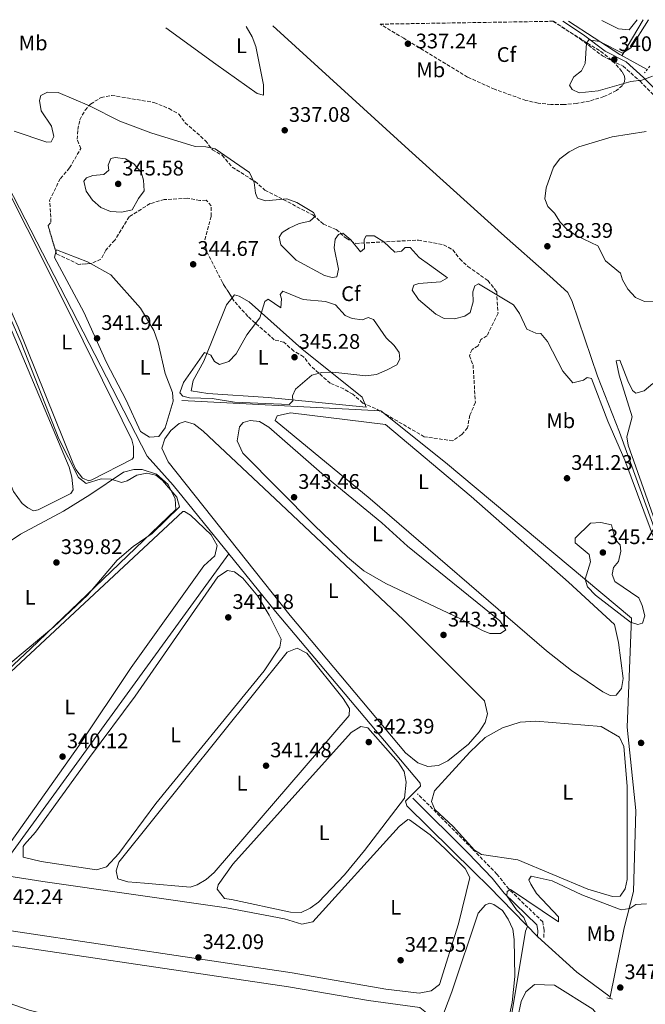
# Model space of a CAD drawing. Units: metres. Extents: x 615033 to 618505, y 4683113 to 4685482.
# Drawn here: x 616464 to 616760, y 4684986 to 4685454 of the extents above; entities that cross this region are included whole.
import ezdxf
from ezdxf.enums import TextEntityAlignment as Align

# ---------------------------------------------------------------- set-up
doc = ezdxf.new("R2010")
doc.units = ezdxf.units.M
doc.header["$MEASUREMENT"] = 0
doc.linetypes.add('DGN Style 2', pattern=[1.7399219301090239, 1.043953158065414, -0.6959687720436097])
doc.linetypes.add('DGN Style 3', pattern=[2.435890702152634, 1.739921930109024, -0.6959687720436097])
for name, color, linetype, lineweight in [('Acequia sin especificar', 4, 'Continuous', 0), ('Camino', 7, 'DGN Style 3', 0), ('Conducción sin especificar', 7, 'Continuous', 13), ('Cota de punto acotado terreno', 7, 'Continuous', 0), ('Curva de nivel intermedia', 30, 'Continuous', 0), ('Etiqueta de uso rústico', 92, 'Continuous', 0), ('Etiqueta de zona arbolada', 92, 'Continuous', 0), ('Línea de cambio de uso (parcela vista)', 92, 'Continuous', 0), ('Margen derecho', 7, 'Continuous', 0), ('Máximo embalsamiento', 142, 'Continuous', 0), ('Pontón-alcantarilla (pasos de agua)', 1, 'DGN Style 2', 0), ('Punto acotado terreno (símbolo)', 7, 'Continuous', 0), ('Tubería', 7, 'Continuous', 0), ('Zona arbolada', 92, 'DGN Style 3', 0)]:
    doc.layers.add(name, color=color, linetype=linetype, lineweight=lineweight)
doc.styles.add('Style-Arial', font='arial.ttf')

# ---------------------------------------------------------------- blocks, each defined once
blk = doc.blocks.new('5PATER')
at = {"layer": 'Máximo embalsamiento', "linetype": 'Continuous', "lineweight": 0}
h = blk.add_hatch(color=51, dxfattribs=at)
edge = h.paths.add_edge_path()
edge.add_ellipse((0, 0), major_axis=(-0.1095731443231308, -0.1110710700762829), ratio=0.9994222409660317, start_angle=0, end_angle=360)

msp = doc.modelspace()

# ---------------------------------------------------------------- linework, layer by layer
at = {"layer": 'Acequia sin especificar', "color": 4, "linetype": 'Continuous', "lineweight": 0, "extrusion": (-0.01908002307953329, -0.03203188110822377, 0.9993047139446273), "elevation": -161511.4936783875, "flags": 128}
msp.add_lwpolyline([(-1867900.252605447, 4338056.016845747), (-1867900.252605448, 4338036.169133033)], dxfattribs=at)
at = {"layer": 'Acequia sin especificar', "color": 4, "linetype": 'Continuous', "lineweight": 0}
for points in [[(616954.0300000003, 4684885.640000001, 347.3600000000006), (616940.0999999996, 4684893.17, 347.3600000000006), (616906.9699999997, 4684909.689999999, 346.9600000000065), (616869.4500000002, 4684929.58, 346.3000000000029), (616867.0099999999, 4684933.49, 345.8500000000058), (616864.8799999999, 4684938.529999999, 345.8500000000058), (616861.8799999999, 4684945.720000001, 345.3999999999942), (616819.9500000002, 4685062.76, 341.8000000000029), (616788.2199999997, 4685147.390000001, 340.820000000007), (616748.2800000003, 4685257.810000001, 338.9199999999983), (616737.8799999999, 4685284.470000001, 338.1699999999983), (616725.8700000001, 4685319.880000001, 337.5599999999977), (616723.7800000003, 4685324.180000001, 337.5599999999977), (616715.2300000006, 4685331.789999999, 337.5599999999977), (616692.3200000003, 4685352.08, 337.6199999999953), (616648.3899999997, 4685391.789999999, 336.2599999999948), (616583.9199999999, 4685450.619999999, 335.320000000007)], [(616754.0099999999, 4685169.49, 344.7899999999936), (616665.79, 4685243.42, 344), (616635.1500000004, 4685267.939999999, 344), (616540.7699999996, 4685272.84, 344)]]:
    msp.add_polyline3d(points, dxfattribs=at)
at = {"layer": 'Camino', "color": 7, "linetype": 'DGN Style 3', "lineweight": 0}
for points in [[(616716.920000002, 4685452.830000003, 339.4400000000024), (616729.6999999983, 4685444.370000003, 339.6900000000024), (616740.159999999, 4685436.45, 340.1399999999995), (616749.9800000003, 4685431.52, 339.9900000000052), (616757.9899999968, 4685424.399999999, 339.9900000000052), (616766.2100000001, 4685416.030000002, 339.2400000000052)], [(616712.3600000001, 4685017.930000001, 345.9799999999959), (616712.5299999999, 4685021.440000002, 346.1300000000047), (616711.8399999993, 4685025.390000002, 345.8300000000019), (616695.7600000016, 4685041.010000004, 344.7700000000041), (616690.129999999, 4685048.059999999, 344.4700000000012), (616678.5700000008, 4685060.030000002, 343.8600000000006), (616652.4400000017, 4685086.24, 343.7100000000065)]]:
    msp.add_polyline3d(points, dxfattribs=at)
at = {"layer": 'Conducción sin especificar', "color": 7, "linetype": 'Continuous', "lineweight": 13}
for points in [[(616330.6000000006, 4685446.399999999, 336.9799999999959), (616389.6799999987, 4685362.030000002, 338.6600000000035), (616408.1700000025, 4685375.050000002, 338.3600000000006), (616414.1999999986, 4685379.510000001, 339.9199999999983), (616443.6400000004, 4685395.449999999, 340.3699999999953), (616446.9300000005, 4685396.390000001, 340.2599999999948), (616524.1800000007, 4685246.440000001, 340.6000000000058), (616536.539999999, 4685232.730000001, 340.3300000000018), (616562.9600000011, 4685200.100000001, 340.8999999999942), (616585.1799999988, 4685172.670000002, 340.9600000000065), (616653.7199999985, 4685091.21, 342.8999999999942), (616653.8099999977, 4685089.730000001, 343.179999999993), (616646.8299999973, 4685082.609999999, 342.3600000000006), (616647.3399999992, 4685080.420000001, 342.320000000007), (616678.9600000002, 4685049.350000002, 342.7100000000065), (616686.4699999982, 4685042.030000002, 343.929999999993), (616709.4799999994, 4685018.219999998, 345.6699999999983), (616727.9599999998, 4685001.56, 345.8800000000047)], [(616410.7399999985, 4685063.999999999, 341.8000000000029), (616441.2399999975, 4685056.989999998, 340.9799999999959), (616454.2699999987, 4685056.320000002, 340.7799999999988), (616459.3999999984, 4685057.38, 340.7799999999988), (616562.9600000011, 4685200.100000001, 340.8999999999942)]]:
    msp.add_polyline3d(points, dxfattribs=at)
at = {"layer": 'Curva de nivel intermedia', "color": 30, "linetype": 'Continuous', "lineweight": 0, "flags": 128}
for points, elevation in [([(616762.0700000004, 4685453.580000001), (616753.5700000002, 4685440.199999998), (616749.7600000014, 4685437.689999999), (616738.8100000012, 4685443.23), (616733.7500000007, 4685444.05), (616732.6700000011, 4685442.439999999), (616732.0000000006, 4685432.76), (616730.2200000014, 4685429.32), (616726.5500000013, 4685426.449999998), (616724.5000000015, 4685422.429999999), (616725.7900000013, 4685420.470000001), (616729.0999999993, 4685418.810000001), (616738.0900000016, 4685419.76), (616753.6300000004, 4685424.250000001), (616758.8600000008, 4685424.800000001), (616763.8800000009, 4685426.699999998)], 340.0000000000001), ([(616708.54, 4685304.730000001), (616704.290000001, 4685306.710000002), (616700.8900000014, 4685314.179999999), (616697.9400000009, 4685318.220000001), (616681.4100000017, 4685328.27), (616679.6000000013, 4685327.219999999), (616678.6500000014, 4685324.439999999), (616678.8700000005, 4685319.630000001), (616677.4300000009, 4685314.609999998), (616674.8800000005, 4685312.850000001), (616670.0700000004, 4685311.58), (616665.0700000003, 4685311.81), (616661.160000001, 4685313.84), (616652.9700000013, 4685320.720000001), (616649.9900000017, 4685325.189999999), (616650.7200000006, 4685327.519999999), (616653.0200000005, 4685328.390000001), (616663.4200000007, 4685329.119999999), (616666.7700000014, 4685331.050000001), (616658.1800000014, 4685337.279999999), (616653.2400000017, 4685340.65), (616649.0199999994, 4685345.430000001), (616646.5899999999, 4685345.470000001), (616644.8900000011, 4685343.739999999), (616641.6900000003, 4685343.17), (616636.5100000014, 4685348.17), (616631.9299999992, 4685350.970000001), (616628.0600000002, 4685351.039999999), (616627.24, 4685349.300000001), (616627.3200000003, 4685345.009999999), (616625.3700000013, 4685343.33), (616620.9000000008, 4685349.100000001), (616617.0300000019, 4685352.279999998), (616614.9500000009, 4685351.649999999), (616613.4700000011, 4685349.439999999), (616612.9800000016, 4685345.239999999), (616615.0500000014, 4685335.099999999), (616614.2100000011, 4685331.56), (616612.0499999997, 4685331.17), (616608.3700000005, 4685332.250000001), (616594.9200000013, 4685339.380000001), (616587.6799999995, 4685346.649999999), (616586.8900000004, 4685350.34), (616588.3000000007, 4685352.609999998), (616591.6700000014, 4685354.56), (616596.3200000006, 4685356.84), (616601.4100000003, 4685358.029999999), (616604.1300000004, 4685360.380000001), (616603.1600000003, 4685361.999999999), (616595.2000000008, 4685366.8), (616590.5300000014, 4685368.619999999), (616580.3900000005, 4685367.619999998), (616576.5800000017, 4685368.939999999), (616575.6299999995, 4685371.179999999), (616574.9400000012, 4685376.25), (616572.7700000008, 4685381.029999999), (616556.5700000002, 4685392.23), (616552.0199999993, 4685393.309999999), (616547.0100000004, 4685393.359999998), (616526.0199999998, 4685399.909999999), (616511.2899999998, 4685405.41), (616496.8600000017, 4685412.730000001), (616482.1200000007, 4685418.970000002), (616477.0600000003, 4685419.219999999), (616473.8000000014, 4685417.65), (616473.2600000005, 4685415.25), (616474.0000000005, 4685410.369999998), (616478.8100000004, 4685403.079999999), (616479.9900000006, 4685398.170000001), (616478.7800000014, 4685395.54), (616476.6700000013, 4685395.41), (616461.1600000014, 4685400.609999999)], 340.0000000000001), ([(616760.9400000017, 4685400.529999998), (616744.7099999998, 4685397.949999999), (616729.0400000013, 4685393.249999999), (616724.3300000017, 4685390.789999999), (616719.9800000021, 4685387.609999999), (616716.9199999998, 4685383.65), (616713.5500000014, 4685373.76), (616712.8700000019, 4685368.53), (616714.2500000009, 4685364.9), (616717.4100000015, 4685361.689999998), (616720.1100000016, 4685357.48), (616723.5400000004, 4685353.8), (616728.050000001, 4685350.939999999), (616738.0199999999, 4685346.259999999), (616741.6900000002, 4685339.09), (616748.8000000002, 4685333.23), (616749.6600000008, 4685330.060000001), (616752.1700000009, 4685325.749999999), (616755.9000000014, 4685321.709999999), (616760.0800000011, 4685319.850000001), (616775.5000000016, 4685319.51)], 340.0000000000001), ([(616512.2500000009, 4685362.26), (616506.8600000021, 4685362.56), (616502.270000001, 4685364.509999999), (616498.2499999999, 4685367.989999999), (616495.3700000009, 4685372.119999999), (616494.1399999993, 4685376.9), (616495.5300000019, 4685378.600000001), (616498.5200000004, 4685379.599999999), (616503.65, 4685380.159999999), (616506.0199999993, 4685382.180000001), (616505.6900000008, 4685384.46), (616506.9800000006, 4685387.720000001), (616509.01, 4685388.159999999), (616513.9699999999, 4685387.58), (616517.9100000005, 4685385.220000001), (616521.450000001, 4685381.269999998), (616522.5700000008, 4685377.359999998), (616522.7600000009, 4685372.34), (616520.1800000013, 4685368.680000001), (616517.1600000017, 4685363.259999999), (616512.2500000009, 4685362.26)], 345.0000000000001), ([(616453.4400000012, 4685325.25), (616464.4699999995, 4685300.23), (616482.4100000013, 4685254.63), (616491.6800000007, 4685236.319999998), (616495.3500000008, 4685233.440000001), (616502.3700000015, 4685235.619999999), (616507.2400000021, 4685235.489999999), (616512.07, 4685233.859999998), (616514.8200000015, 4685234.71), (616519.3200000009, 4685237.479999999), (616524.0599999995, 4685238.399999999), (616528.350000001, 4685237.42), (616531.5600000008, 4685234.939999999), (616538.2800000019, 4685226.890000001), (616539.6299999997, 4685222.310000001), (616526.6900000002, 4685209.699999998), (616517.6900000013, 4685203.569999999), (616509.950000001, 4685197.029999999), (616496.0100000001, 4685180.459999999), (616479.9700000006, 4685165.359999998), (616459.5499999998, 4685148.38)], 340.0000000000001), ([(616588.6699999997, 4685324.749999999), (616587.3399999996, 4685323.17), (616588.0300000003, 4685321.03), (616587.6100000001, 4685316.84), (616581.6199999999, 4685320.88), (616580.1300000012, 4685319.859999998), (616577.6900000004, 4685312.109999999), (616571.4600000009, 4685304.060000001), (616566.4299999995, 4685294.970000001), (616562.9400000004, 4685291.420000001), (616558.5900000008, 4685289.869999999), (616556.2599999994, 4685291.289999999), (616554.5100000015, 4685294.349999999), (616551.3800000001, 4685295.649999999), (616541.5000000006, 4685281.34), (616539.7999999997, 4685276.560000001), (616541.0900000016, 4685274.9), (616544.2600000009, 4685274.04), (616555.0999999995, 4685273.779999998), (616565.7300000021, 4685272.079999999), (616591.5799999998, 4685271.009999999), (616593.4000000014, 4685272.679999999), (616593.2000000003, 4685275.03), (616594.6799999999, 4685278.239999999), (616602.3600000001, 4685284.82), (616607.0800000008, 4685286.109999999), (616612.2300000007, 4685286.359999998), (616628.0300000011, 4685284.55), (616632.9700000009, 4685285.24), (616638.0700000017, 4685287.350000001), (616642.7099999995, 4685289.82), (616644.1, 4685292.46), (616643.7199999999, 4685295.67), (616641.4600000001, 4685298.890000001), (616637.6200000001, 4685302.509999999), (616631.6600000011, 4685311.359999998), (616629.1100000007, 4685312.199999999), (616626.3800000015, 4685311.159999999), (616621.4999999999, 4685311.759999999), (616618.1600000006, 4685313.130000001), (616613.5499999993, 4685318.199999998), (616608.8100000008, 4685319.82), (616598.2600000007, 4685320.739999999), (616588.6699999997, 4685324.749999999)], 345.0000000000001), ([(616765.7699999998, 4685204.249999999), (616750.7500000015, 4685244.449999998), (616742.6900000015, 4685262.96), (616735.0100000014, 4685283.279999998), (616732.8800000013, 4685283.84), (616731.1600000003, 4685282.560000001), (616726.1700000013, 4685281.219999999), (616721.4500000007, 4685286.710000001), (616714.0900000001, 4685300.789999999), (616710.9299999995, 4685304.659999999), (616708.54, 4685304.730000001)], 340.0000000000001), ([(616764.0199999996, 4685280.949999998), (616760.0200000008, 4685277.5), (616755.9400000017, 4685276.279999999), (616754.4400000018, 4685277.67), (616752.2500000013, 4685282.17), (616748.4200000003, 4685291.91), (616746.7000000014, 4685291.749999999), (616748.1100000017, 4685284.8), (616754.2699999998, 4685265.109999998), (616751.7700000008, 4685255.640000001), (616752.3699999999, 4685251.65), (616766.9400000009, 4685210.59)], 340.0000000000001), ([(616756.9500000018, 4685166.55), (616753.5499999999, 4685167.649999999), (616736.8600000021, 4685180.459999999), (616733.1100000015, 4685184.390000002), (616732.0300000019, 4685188.029999998), (616734.5800000001, 4685196.220000001), (616733.8200000002, 4685199.760000001), (616727.2500000009, 4685205.25), (616727.1799999992, 4685207.529999999), (616734.5000000017, 4685214.57), (616739.4800000017, 4685214.98), (616744.4400000017, 4685213.789999999), (616746.2000000007, 4685206.850000001), (616748.57, 4685204.390000001), (616748.9299999998, 4685201.380000001), (616747.8300000001, 4685196.499999999), (616745.3700000015, 4685193.569999998), (616744.7600000012, 4685190.259999999), (616746.0000000017, 4685186.869999997), (616757.39, 4685179.25), (616759.0900000011, 4685175.509999999), (616760.24, 4685170.640000001), (616759.2100000017, 4685167.180000001), (616756.9500000018, 4685166.55)], 345.0000000000001), ([(616761.0300000011, 4685033.949999998), (616756.0399999999, 4685033.659999999), (616753.1800000012, 4685031.76), (616749.0199999993, 4685031.149999999), (616730.4400000004, 4685038.179999999), (616716.360000001, 4685044.84), (616706.4500000002, 4685047.16), (616705.2300000021, 4685045.350000001), (616706.1500000008, 4685043.239999999), (616708.9500000014, 4685038.829999999), (616719.3499999995, 4685027.81), (616719.3099999992, 4685025.34), (616696.5900000008, 4685040.83), (616695.0399999997, 4685039.869999999), (616694.9099999999, 4685037.759999999), (616699.4500000018, 4685031.039999997), (616702.9299999998, 4685027.41), (616704.5999999995, 4685023.25), (616703.6200000005, 4685021.02), (616694.8000000005, 4684967.699999999)], 345.0000000000001)]:
    msp.add_lwpolyline(points, dxfattribs=dict(at, elevation=elevation))
at = {"layer": 'Línea de cambio de uso (parcela vista)', "color": 92, "linetype": 'Continuous', "lineweight": 0, "flags": 128}
for points, elevation in [([(616739.9299999997, 4685453.220000001), (616747.7300000006, 4685449.27), (616752.9100000003, 4685448.83), (616756.6399999997, 4685453.5)], 338.2799999999988), ([(616564.5218000002, 4685321.4944), (616565.6900000004, 4685322.939999999), (616567.9500000002, 4685322.34), (616572.5700000003, 4685319.66), (616597.5899999999, 4685297.33), (616626.2400000002, 4685274.380000001), (616627.4522000002, 4685271.2257)], 344.6199999999954)]:
    msp.add_lwpolyline(points, dxfattribs=dict(at, elevation=elevation))
at = {"layer": 'Línea de cambio de uso (parcela vista)', "color": 92, "linetype": 'Continuous', "lineweight": 0}
for points in [[(616533.1100000005, 4685449.77, 336.0899999999965), (616556.8200000003, 4685432.41, 336.1499999999942), (616576.4400000004, 4685418.619999999, 336.2700000000041), (616579.4600000001, 4685417.699999999, 336.1199999999953), (616579.4800000006, 4685422.67, 336.2400000000052), (616575.79, 4685440.850000001, 336.2700000000041), (616574.0499999998, 4685445.52, 336.1699999999983), (616571.1900000004, 4685450.41, 336.1300000000047)], [(616496.5800000001, 4685234.77, 340.070000000007), (616493.5300000003, 4685236.060000001, 340.2200000000012), (616490.4100000003, 4685240.15, 340.3300000000018), (616489.0099999999, 4685243.199999999, 340.3699999999953), (616463.0999999996, 4685307.65, 340.070000000007), (616432.0099999999, 4685377.720000001, 340.5200000000041), (616431.3200000003, 4685382.869999999, 340.5200000000041), (616434.1200000001, 4685385.640000001, 340.5200000000041), (616443.7999999998, 4685391.07, 340.5200000000041), (616447.5, 4685391.300000001, 340.3699999999953), (616449.8799999999, 4685388.850000001, 340.5200000000041), (616484.5899999999, 4685320.119999999, 339.9199999999983), (616516.9299999997, 4685254.24, 340.070000000007), (616517.8399999999, 4685250.939999999, 340.070000000007), (616517.7800000003, 4685245.800000001, 340.070000000007), (616517.0999999996, 4685244.949999999, 340.070000000007), (616498.04, 4685235.230000001, 340.070000000007), (616496.5800000001, 4685234.77, 340.070000000007)], [(616470.3799999999, 4685220.52, 339), (616467.7000000002, 4685221.83, 339.1600000000035), (616464.9699999997, 4685223.890000001, 339.3099999999977), (616460.9100000003, 4685229.58, 339.4600000000065), (616434.0199999996, 4685296.17, 339.1600000000035), (616409.6200000001, 4685361.850000001, 339.1600000000035), (616411.9500000002, 4685366.25, 339.0099999999948), (616424.6699999999, 4685376.52, 339), (616428.2699999996, 4685378.220000001, 339), (616430.3300000001, 4685375.01, 339.1600000000035), (616433.5099999999, 4685365.560000001, 339.1600000000035), (616446.1900000004, 4685338.369999999, 339.1600000000035), (616459.0099999999, 4685308.390000001, 339.3000000000029), (616487.2699999996, 4685241.24, 338.8500000000058), (616488.5899999999, 4685236.41, 338.8500000000058), (616489.2000000002, 4685230.460000001, 338.9700000000012), (616488.0599999996, 4685228.67, 339), (616472.5700000003, 4685221.02, 339), (616470.3799999999, 4685220.52, 339)], [(616480.9741000002, 4685343.3365, 341.5886000000028), (616480.3600000005, 4685340.680000001, 341.6100000000006), (616494.2000000002, 4685314.779999999, 341.429999999993), (616504.9600000001, 4685290.960000001, 342.0399999999936), (616514.2400000002, 4685272.980000001, 341.7299999999959), (616521.0999999996, 4685258.189999999, 341.7299999999959), (616525.3499999996, 4685255.480000001, 341.7299999999959), (616529.79, 4685255.76, 341.7299999999959), (616532.7599999999, 4685259.880000001, 341.7299999999959), (616536.54, 4685272.51, 341.7299999999959), (616536.29, 4685276.58, 341.7299999999959), (616532.75, 4685285.630000001, 341.7299999999959), (616529.5099999999, 4685300.279999999, 341.7299999999959), (616527.4500000002, 4685306.060000001, 341.6399999999995), (616521.1100000005, 4685316.630000001, 341.4199999999983), (616506.9900000002, 4685332.430000001, 341.0099999999948), (616497.4360999997, 4685337.8248, 341.0534999999945)], [(616497.4360999997, 4685337.8248, 341.0534999999945), (616496.0099999999, 4685338.630000001, 341.0599999999977), (616481.2199999997, 4685344.4, 341.5800000000018), (616480.9741000002, 4685343.3365, 341.5886000000028)], [(616627.4522000002, 4685271.2257, 344.6199999999953), (616628.0499999998, 4685269.67, 344.6199999999953), (616581.7100000001, 4685274.210000001, 344.7700000000041), (616553.0199999996, 4685276.130000001, 344.4600000000065), (616545.1399999997, 4685277.5, 344.6199999999953), (616546.0800000001, 4685282.4, 344.9100000000035), (616551.0999999996, 4685291.49, 344.8699999999953), (616561.9000000004, 4685318.25, 344.6199999999953), (616564.5218000002, 4685321.4944, 344.6199999999953)], [(616743.8300000001, 4685132.83, 343.8600000000006), (616740.3499999996, 4685134.52, 344.4700000000012), (616725.4600000001, 4685144.779999999, 344.4700000000012), (616713.6900000004, 4685154.109999999, 344.4700000000012), (616630.0300000003, 4685226.199999999, 344.1499999999942), (616584.9900000002, 4685263.279999999, 344.0099999999948), (616585.9600000001, 4685265.560000001, 344.0099999999948), (616592.1799999997, 4685267.07, 344.0099999999948), (616637.3200000003, 4685261.380000001, 343.8600000000006), (616677.9400000004, 4685227.310000001, 344.1600000000035), (616724.1200000001, 4685186.58, 344.1600000000035), (616745.9199999999, 4685166.480000001, 343.8600000000006), (616747.8700000001, 4685157.949999999, 343.8600000000006), (616749.9900000002, 4685140.92, 343.8600000000006), (616749.1500000004, 4685136.119999999, 343.8600000000006), (616746.7599999999, 4685133, 343.8600000000006), (616743.8300000001, 4685132.83, 343.8600000000006)], [(616542.3399999999, 4685262.850000001, 342.0399999999936), (616539.4299999997, 4685261.930000001, 342.0399999999936), (616535.5300000003, 4685258.66, 342.0399999999936), (616532.5899999999, 4685254.640000001, 342.0399999999936), (616531.2400000002, 4685250.279999999, 341.429999999993), (616534.25, 4685243.789999999, 341.2799999999988), (616592.0700000003, 4685170.84, 341.7299999999959), (616646.7599999999, 4685105.680000001, 341.8899999999995), (616652.6299999999, 4685100.850000001, 341.7299999999959), (616657.3899999997, 4685099.140000001, 341.7299999999959), (616662.3600000005, 4685099.600000001, 341.7299999999959), (616666.8399999999, 4685101.800000001, 341.8399999999965), (616676.6900000004, 4685109.800000001, 341.8899999999995), (616681.7699999996, 4685115.65, 341.8899999999995), (616684.4800000006, 4685120.09, 341.8899999999995), (616685.7000000002, 4685124.060000001, 341.8899999999995), (616684.2000000002, 4685130.279999999, 341.8899999999995), (616669.5499999998, 4685144.949999999, 342.3399999999965), (616645.8099999996, 4685168.710000001, 341.7299999999959), (616585, 4685226.109999999, 341.2899999999936), (616550.7599999999, 4685258.359999999, 342.0399999999936), (616546.5, 4685261.619999999, 342.0399999999936), (616542.3399999999, 4685262.850000001, 342.0399999999936)], [(616691.8499999996, 4685162.300000001, 343.3999999999942), (616686.8099999996, 4685162.34, 343.3999999999942), (616683.2400000002, 4685163.619999999, 343.3999999999942), (616672.8600000005, 4685169.279999999, 343.25), (616637.4600000001, 4685186.039999999, 343.0200000000041), (616626.9400000004, 4685192.01, 343.1399999999995), (616619.25, 4685198.42, 343.1999999999971), (616603.5800000001, 4685213.560000001, 343.2400000000052), (616569.6699999999, 4685247.869999999, 343.1000000000058), (616567, 4685253.66, 343.1000000000058), (616568.0999999996, 4685260.369999999, 343.1000000000058), (616569.8300000001, 4685262.33, 343.1000000000058), (616573.1100000005, 4685263.279999999, 343.1000000000058), (616577.5999999996, 4685262.82, 342.9499999999971), (616581.9000000004, 4685260.189999999, 343.0399999999936), (616607.04, 4685238.17, 342.9499999999971), (616635.5999999996, 4685214.720000001, 343.0800000000018), (616647.7100000001, 4685203.720000001, 343.5599999999977), (616691.4900000002, 4685168.220000001, 343.3999999999942), (616694.3899999997, 4685164.050000001, 343.3999999999942), (616691.8499999996, 4685162.300000001, 343.3999999999942)], [(616449.4199999999, 4685199.539999999, 339.7599999999948), (616464.2400000002, 4685209.41, 339.6100000000006), (616484.5999999996, 4685220.32, 339.6100000000006), (616497, 4685228.109999999, 339.9199999999983), (616513.0300000003, 4685238.76, 340.070000000007), (616517.8799999999, 4685240.16, 339.9700000000012), (616521.8600000005, 4685240.050000001, 339.9199999999983), (616528.6799999997, 4685237.880000001, 339.9199999999983), (616534.1799999997, 4685233.02, 339.9199999999983), (616537.5700000003, 4685226.180000001, 339.9199999999983), (616537.8899999997, 4685221.07, 339.6300000000047), (616468.9900000002, 4685154.980000001, 339.3899999999995), (616450.0999999996, 4685137.460000001, 339.4700000000012)], [(616431.4900000002, 4685117.890000001, 339.7599999999948), (616541.2000000002, 4685220.189999999, 340.0800000000018), (616542.0300000003, 4685220.15, 340.070000000007), (616544.7300000006, 4685218.460000001, 340.2200000000012), (616554.5999999996, 4685209.060000001, 340.2200000000012), (616557.5099999999, 4685204.039999999, 340.2200000000012), (616556.3499999996, 4685199.180000001, 340.3699999999953), (616551.0599999996, 4685194.359999999, 340.3699999999953), (616516.5899999999, 4685146.180000001, 339.9100000000035), (616491.8899999997, 4685108.869999999, 340.0599999999977), (616459.7300000006, 4685063.609999999, 340.2200000000012)], [(616500.2100000001, 4685050.02, 340.8099999999977), (616473.9400000004, 4685054.09, 340.9199999999983), (616465.3899999997, 4685056.16, 340.9799999999959), (616465.4900000002, 4685061.189999999, 340.9799999999959), (616466.1299999999, 4685062.15, 340.9799999999959), (616471.3300000001, 4685068.039999999, 340.9799999999959), (616496.9600000001, 4685103.41, 340.5200000000041), (616518.5300000003, 4685132.58, 340.3699999999953), (616557.6900000004, 4685189.210000001, 340.5200000000041), (616562.3300000001, 4685192.09, 340.3699999999953), (616565.7000000002, 4685191.560000001, 340.2200000000012), (616569.6900000004, 4685188.539999999, 340.2100000000065), (616576.7000000002, 4685179.960000001, 340.3099999999977), (616582.1299999999, 4685170.99, 340.4499999999971), (616587.7400000002, 4685159.529999999, 340.5200000000041), (616587.2300000006, 4685155.789999999, 340.5200000000041), (616579.7599999999, 4685144.560000001, 340.5200000000041), (616528.3799999999, 4685081.609999999, 340.5200000000041), (616510.8600000005, 4685057.850000001, 340.6199999999953), (616505.0199999996, 4685051.58, 340.6699999999983), (616500.2100000001, 4685050.02, 340.8099999999977)], [(616544.5899999999, 4685041.800000001, 341.429999999993), (616522.9400000004, 4685043.789999999, 341.2799999999988), (616515.1100000005, 4685044.41, 341.2799999999988), (616510.3300000001, 4685045.82, 341.2799999999988), (616509.5899999999, 4685049.640000001, 341.2799999999988), (616510.8200000003, 4685053.800000001, 341.2799999999988), (616590.7199999997, 4685153.41, 340.9799999999959), (616595.4699999997, 4685155.350000001, 340.9799999999959), (616600.0300000003, 4685152.869999999, 340.9799999999959), (616617.1900000004, 4685131.369999999, 341.2200000000012), (616620.2199999997, 4685126.67, 341.2799999999988), (616620.0599999996, 4685123.32, 341.429999999993), (616556.0300000003, 4685048.82, 341.2799999999988), (616552.3099999996, 4685045.539999999, 341.2799999999988), (616547.9500000002, 4685042.949999999, 341.2799999999988), (616544.5899999999, 4685041.800000001, 341.429999999993)], [(616744.9500000002, 4685037.390000001, 343.7100000000065), (616733.1799999997, 4685040.92, 343.7100000000065), (616700.0300000003, 4685054.810000001, 343.7100000000065), (616682.79, 4685057.449999999, 343.7100000000065), (616679.4299999997, 4685059.430000001, 343.7100000000065), (616669.3499999996, 4685070.720000001, 343.7100000000065), (616660.6900000004, 4685078.710000001, 343.7100000000065), (616659.1399999997, 4685082.460000001, 343.7100000000065), (616660.5, 4685087.609999999, 343.7100000000065), (616677.2800000003, 4685105.949999999, 343.9499999999971), (616684.54, 4685112.859999999, 344.0099999999948), (616692.79, 4685117.449999999, 344.0099999999948), (616701.1600000003, 4685120.199999999, 344.1600000000035), (616708.5999999996, 4685120.630000001, 344.1000000000058), (616739.5099999999, 4685118.130000001, 344.0099999999948), (616748.2800000003, 4685113.119999999, 343.8600000000006), (616750.3300000001, 4685108.630000001, 343.7599999999948), (616751.8899999997, 4685089.83, 343.7100000000065), (616751.8399999999, 4685045.529999999, 343.7100000000065), (616751, 4685041.060000001, 343.7100000000065), (616748.6200000001, 4685037.609999999, 343.7100000000065), (616744.9500000002, 4685037.390000001, 343.7100000000065)], [(616597.2999999998, 4685029.859999999, 342.0399999999936), (616592.29, 4685030.060000001, 342.0399999999936), (616564.2599999999, 4685035.970000001, 341.7299999999959), (616560.8799999999, 4685036.5, 341.7299999999959), (616557.5300000003, 4685040.880000001, 341.7299999999959), (616557.8799999999, 4685042.99, 341.7299999999959), (616564.9199999999, 4685052.859999999, 341.7299999999959), (616620.9299999997, 4685115.210000001, 341.8899999999995), (616625.5800000001, 4685118.09, 341.8899999999995), (616628.9500000002, 4685117.560000001, 341.8899999999995), (616643.3600000005, 4685101.140000001, 342.0899999999965), (616646.2000000002, 4685096.74, 342.1900000000023), (616647.1500000004, 4685091.779999999, 342.3099999999977), (616646.25, 4685084.119999999, 342.3399999999965), (616627.3899999997, 4685059.199999999, 342.1900000000023), (616617.8099999996, 4685047.689999999, 342.1000000000058), (616605.5199999996, 4685034.83, 342.0399999999936), (616601.4800000006, 4685031.92, 342.0399999999936), (616597.2999999998, 4685029.859999999, 342.0399999999936)], [(616429.4199999999, 4685051.720000001, 342.0399999999936), (616474.7599999999, 4685044.49, 342.0399999999936), (616561.9000000004, 4685032.109999999, 342.1900000000023), (616589.3200000003, 4685026.77, 342.0399999999936), (616597.6399999997, 4685024.310000001, 342.0399999999936), (616602.7699999996, 4685025.380000001, 342.0399999999936), (616643.75, 4685070.609999999, 342.1900000000023), (616647.9500000002, 4685073.92, 342.1900000000023), (616648.7400000002, 4685073.890000001, 342.1900000000023), (616658.4299999997, 4685066.66, 342.1900000000023), (616665.7300000006, 4685059.92, 342.1900000000023), (616675.1299999999, 4685050.730000001, 342.1900000000023), (616677.25, 4685046.430000001, 342.1900000000023), (616671.8600000005, 4685024.480000001, 342.1900000000023), (616662.8799999999, 4684995.720000001, 342.3399999999965), (616658.9199999999, 4684992.66, 342.3399999999965), (616653.2999999998, 4684991.619999999, 342.4700000000012)], [(616677.5899999999, 4684932.42, 344.0099999999948), (616665.2000000002, 4684934.619999999, 344.1600000000035), (616660.4100000003, 4684935.83, 344.2400000000052), (616656.0999999996, 4684937.77, 344.3099999999977), (616653.2199999997, 4684941.9, 344.1600000000035), (616656.5700000003, 4684960.060000001, 344.1600000000035), (616668.7800000003, 4684992.130000001, 344.1600000000035), (616681.1900000004, 4685029.52, 344.1600000000035), (616684.6500000004, 4685033.470000001, 344.1600000000035), (616686.8300000001, 4685034.32, 344.1600000000035), (616688.7300000006, 4685033.689999999, 344.1600000000035), (616692.8200000003, 4685030.83, 344.1600000000035), (616695.4699999997, 4685026.689999999, 344.1600000000035), (616697.6200000001, 4685022, 344.1600000000035), (616698.3099999996, 4685017.050000001, 344.1600000000035), (616698.6500000004, 4684999.430000001, 344.1600000000035), (616697.4199999999, 4684987.060000001, 344.2599999999948), (616687.5599999996, 4684941.980000001, 343.8999999999942), (616685.2100000001, 4684935.130000001, 344.0099999999948), (616680.8300000001, 4684932.710000001, 344.0099999999948), (616677.5899999999, 4684932.42, 344.0099999999948)], [(616653.2999999998, 4684991.619999999, 342.4700000000012), (616637.4199999999, 4684993.390000001, 342.3399999999965), (616593.0999999996, 4685001.210000001, 342.3399999999965), (616415.2000000002, 4685027.800000001, 342.0399999999936)], [(616641.2199999997, 4684942.560000001, 343.3999999999942), (616578.1900000004, 4684955.550000001, 343.3999999999942), (616468.2400000002, 4684983.52, 343.1000000000058), (616458.8099999996, 4684986.869999999, 343.1000000000058), (616448.4400000004, 4684992.140000001, 343.0899999999965), (616415.8200000003, 4685011.880000001, 343.25), (616412.9299999997, 4685016.529999999, 343.1000000000058), (616413.4900000002, 4685019.529999999, 343.1000000000058), (616415.6600000003, 4685020.41, 343.1000000000058), (616420.0899999999, 4685020.689999999, 343.1000000000058), (616426.8899999997, 4685018.880000001, 343.1000000000058), (616591.3300000001, 4684994.600000001, 342.8000000000029), (616629.2199999997, 4684988.050000001, 342.9499999999971), (616653.5499999998, 4684984.74, 343.25), (616657.4500000002, 4684981.65, 343.25), (616657.3200000003, 4684972.34, 343.3999999999942), (616650.2100000001, 4684954.850000001, 343.3999999999942), (616648.9900000002, 4684950.109999999, 343.3999999999942), (616646.0300000003, 4684944.560000001, 343.3999999999942), (616641.2199999997, 4684942.560000001, 343.3999999999942)], [(616707.9900000002, 4684995.619999999, 345.3800000000047), (616703.8600000005, 4684992.210000001, 345.3800000000047), (616701.6699999999, 4684987.550000001, 345.3800000000047), (616699.8899999997, 4684979.460000001, 345.2200000000012), (616691.7300000006, 4684943.699999999, 345.2200000000012), (616691.2599999999, 4684933.279999999, 345.2200000000012), (616693, 4684929.300000001, 345.2200000000012), (616695.6799999997, 4684927.980000001, 345.2200000000012), (616714.4400000004, 4684924.699999999, 345.2200000000012), (616722.6200000001, 4684924.470000001, 345.3800000000047), (616727.25, 4684926.460000001, 345.3800000000047), (616738.1600000003, 4684972.939999999, 345.3800000000047), (616738.4900000002, 4684977.930000001, 345.3800000000047), (616737.6299999999, 4684981.439999999, 345.3800000000047), (616735.6200000001, 4684983.91, 345.3800000000047), (616717.4600000001, 4684995.4, 345.3800000000047), (616707.9900000002, 4684995.619999999, 345.3800000000047)]]:
    msp.add_polyline3d(points, dxfattribs=at)
at = {"layer": 'Margen derecho', "color": 7, "linetype": 'Continuous', "lineweight": 0}
for points in [[(616721.3299999976, 4685452.91, 339.5), (616731.14, 4685446.41, 339.6900000000024), (616741.489999999, 4685438.580000003, 340.1399999999995), (616751.3999999975, 4685433.609999999, 339.9900000000052), (616759.719999999, 4685426.210000001, 339.9900000000052), (616767.9400000002, 4685417.850000001, 339.2400000000052)], [(616709.3599999984, 4685018.070000002, 345.9799999999959), (616709.5100000004, 4685021.260000004, 346.1300000000047), (616709.0499999997, 4685023.920000004, 345.8300000000019), (616693.5300000008, 4685038.989999998, 344.7700000000041), (616687.8799999983, 4685046.080000003, 344.4700000000012), (616676.4299999995, 4685057.930000002, 343.8600000000006), (616650.3099999991, 4685084.13, 343.7100000000065)]]:
    msp.add_polyline3d(points, dxfattribs=at)
at = {"layer": 'Pontón-alcantarilla (pasos de agua)', "color": 1, "linetype": 'DGN Style 2', "lineweight": 0, "flags": 128}
for points, elevation in [([(616762.5899999999, 4685431.5), (616760.2000000002, 4685428.41)], 340.1900000000023), ([(616742.29, 4684989.289999999), (616745.2699999996, 4684988.720000001)], 345.9100000000035)]:
    msp.add_lwpolyline(points, dxfattribs=dict(at, elevation=elevation))
at = {"layer": 'Tubería', "color": 7, "linetype": 'Continuous', "lineweight": 0, "extrusion": (0.2081061125445876, 0.3709453315566822, 0.9050366881612495), "elevation": 1866697.861340806, "flags": 128}
msp.add_lwpolyline([(1754624.172525407, -3971215.336203884), (1754595.302190017, -3971213.126173444), (1754580.45533999, -3971213.220217293)], dxfattribs=at)
at = {"layer": 'Tubería', "color": 7, "linetype": 'Continuous', "lineweight": 0, "extrusion": (-0.02077162220013727, 0.01534327004793972, 0.9996665062786743), "elevation": 59418.56857590916, "flags": 128}
msp.add_lwpolyline([(-4134832.958499794, -2286748.554715493), (-4134832.958499794, -2286728.805604121)], dxfattribs=at)
at = {"layer": 'Tubería', "color": 7, "linetype": 'Continuous', "lineweight": 0}
msp.add_polyline3d([(616754.0100000009, 4685169.489999998, 345.0200000000041), (616751.8700000017, 4685117.780000002, 343.8500000000058), (616756.0100000014, 4685078.230000001, 344.0500000000029), (616754.9299999997, 4685039.850000002, 344.0099999999948), (616750.41, 4685022.640000002, 345.4799999999959), (616743.8400000008, 4684989.830000001, 346.3899999999995), (616743.6799999999, 4684989.020000001, 346.3300000000018)], dxfattribs=at)
at = {"layer": 'Zona arbolada', "color": 92, "linetype": 'DGN Style 3', "lineweight": 0}
for points in [[(616634.7000000002, 4685451.460000001, 340.070000000007), (616716.6100000005, 4685452.83, 341.0599999999977), (616739.3399999999, 4685438.539999999, 341.5800000000018), (616745.0300000003, 4685434.02, 341.6699999999983), (616749.54, 4685428.880000001, 341.7299999999959), (616750.4000000004, 4685427.210000001, 341.7400000000052), (616750.7999999998, 4685425.600000001, 341.7400000000052), (616750.6600000003, 4685424.119999999, 341.7400000000052), (616749.6399999997, 4685422.359999999, 341.7299999999959), (616746.7999999998, 4685419.949999999, 341.679999999993), (616740.8700000001, 4685417.060000001, 341.5899999999965), (616734, 4685414.970000001, 341.5299999999988), (616727.9500000002, 4685413.83, 341.5), (616721.8499999996, 4685413.289999999, 341.4600000000065), (616715.75, 4685413.33, 341.429999999993), (616709.7300000006, 4685413.99, 341.3999999999942), (616703.8399999999, 4685415.27, 341.3699999999953), (616689, 4685420.539999999, 341.2799999999988), (616676.2400000002, 4685426.350000001, 341.1900000000023), (616646.0099999999, 4685444.74, 340.179999999993)], [(616580.1299999999, 4685372.66, 339.4499999999971), (616602.8499999996, 4685360.92, 339.4499999999971), (616607.8499999996, 4685356.57, 339.4499999999971), (616613.9500000002, 4685353.980000001, 339.4499999999971), (616618.6600000003, 4685349.82, 339.4499999999971), (616623.1799999997, 4685347.4, 339.4499999999971), (616652.8600000005, 4685348.980000001, 339.4499999999971), (616664.8700000001, 4685346.76, 339.4499999999971), (616669.2300000006, 4685344.32, 339.4499999999971), (616672.4900000002, 4685340.07, 339.4499999999971), (616676.4100000003, 4685336.449999999, 339.4499999999971), (616685.8399999999, 4685329.730000001, 339.4499999999971), (616690.0099999999, 4685324.57, 340.0599999999977), (616690.6500000004, 4685314.220000001, 340.0599999999977), (616685.3799999999, 4685303.5, 340.0599999999977), (616682.5199999996, 4685301.84, 340.6699999999983), (616681.2199999997, 4685298.789999999, 340.6699999999983), (616678.3600000005, 4685297.130000001, 341.2700000000041), (616677.0599999996, 4685294.08, 341.8800000000047), (616678.8200000003, 4685289.730000001, 343.1000000000058), (616679.9199999999, 4685271.99, 343.1000000000058), (616677.3300000001, 4685265.890000001, 343.1000000000058), (616676.2199999997, 4685259.880000001, 343.1000000000058), (616673.4500000002, 4685256.74, 343.1000000000058), (616669.2199999997, 4685253.699999999, 343.1000000000058), (616655.7000000002, 4685255.630000001, 343.1000000000058), (616632.5999999996, 4685269.039999999, 343.6999999999971), (616626.5, 4685271.630000001, 343.6999999999971), (616621.79, 4685275.789999999, 343.6999999999971), (616617.4699999997, 4685278.310000001, 343.6999999999971), (616611.0700000003, 4685281.060000001, 343.6999999999971), (616601.6399999997, 4685289.380000001, 343.6999999999971), (616598.4100000003, 4685293.630000001, 343.6999999999971), (616593.79, 4685296.310000001, 343.6999999999971), (616589.0700000003, 4685300.470000001, 343.6999999999971), (616584.5499999998, 4685301.680000001, 343.6999999999971), (616571.9800000006, 4685312.77, 344.3099999999977), (616565.3200000003, 4685320.220000001, 344.1600000000035), (616559.9400000004, 4685328.810000001, 344.0099999999948), (616552.2100000001, 4685344.199999999, 343.6999999999971), (616551.6500000004, 4685349.130000001, 343.5899999999965), (616554.6799999997, 4685360.359999999, 343.320000000007), (616554.5599999996, 4685365.220000001, 343.1900000000023), (616552.2100000001, 4685367.949999999, 343.1000000000058), (616549.2599999999, 4685367.77, 343.1000000000058), (616543.25, 4685368.880000001, 343.6999999999971), (616532.3700000001, 4685368.199999999, 344.2700000000041), (616525.5999999996, 4685366.300000001, 344.3099999999977), (616515.7400000002, 4685360, 344.3099999999977), (616508.8600000005, 4685348.92, 343.6999999999971), (616504.7000000002, 4685344.210000001, 343.6999999999971), (616502.3099999996, 4685339.880000001, 343.1199999999953), (616497.6799999997, 4685337.84, 343.1000000000058), (616491.7599999999, 4685337.470000001, 342.4900000000052), (616481.2400000002, 4685342.439999999, 342.4900000000052), (616477.2599999999, 4685355.859999999, 342.4900000000052), (616478.6399999997, 4685357.439999999, 342.4900000000052), (616478, 4685367.789999999, 342.4900000000052), (616483.0800000001, 4685378.220000001, 342.4900000000052), (616487.4299999997, 4685383.220000001, 342.4900000000052), (616492.79, 4685392.460000001, 342.4900000000052), (616491.04, 4685396.800000001, 342.4900000000052), (616491.3499999996, 4685401.449999999, 341.9700000000012), (616492.3600000005, 4685406.08, 340.8500000000058), (616494.7999999998, 4685410.67, 339.7899999999936), (616497.4199999999, 4685413.529999999, 339.4499999999971), (616502.3799999999, 4685416.689999999, 339.2599999999948), (616507.3799999999, 4685417.67, 339.1100000000006), (616527.4900000002, 4685414.300000001, 338.8300000000018), (616534.6699999999, 4685411.4, 339.4499999999971), (616539.29, 4685408.720000001, 339.4499999999971), (616542.2699999996, 4685404.699999999, 339.4499999999971), (616551.9400000004, 4685396.140000001, 338.8500000000058), (616555.1799999997, 4685391.890000001, 338.8500000000058), (616559.7999999998, 4685389.210000001, 338.8500000000058), (616564.5999999996, 4685383.57, 339.4499999999971), (616575.4100000003, 4685376.82, 339.4499999999971)]]:
    msp.add_polyline3d(points, close=True, dxfattribs=at)
for points in [[(616716.6100000005, 4685452.83, 341.0599999999977), (616739.3399999999, 4685438.539999999, 341.5800000000018), (616745.0300000003, 4685434.02, 341.6699999999983), (616749.54, 4685428.880000001, 341.7299999999959), (616750.4000000004, 4685427.210000001, 341.7400000000052), (616750.7999999998, 4685425.600000001, 341.7400000000052), (616750.6600000003, 4685424.119999999, 341.7400000000052), (616749.6399999997, 4685422.359999999, 341.7299999999959), (616746.7999999998, 4685419.949999999, 341.679999999993), (616740.8700000001, 4685417.060000001, 341.5899999999965), (616734, 4685414.970000001, 341.5299999999988), (616727.9500000002, 4685413.83, 341.5), (616721.8499999996, 4685413.289999999, 341.4600000000065), (616715.75, 4685413.33, 341.429999999993), (616709.7300000006, 4685413.99, 341.3999999999942), (616703.8399999999, 4685415.27, 341.3699999999953), (616689, 4685420.539999999, 341.2799999999988), (616676.2400000002, 4685426.350000001, 341.1900000000023), (616646.0099999999, 4685444.74, 340.179999999993), (616634.7000000002, 4685451.460000001, 340.070000000007)], [(616480.9741000002, 4685343.3365, 342.4900000000052), (616477.2599999999, 4685355.859999999, 342.4900000000052), (616478.6399999997, 4685357.439999999, 342.4900000000052), (616478, 4685367.789999999, 342.4900000000052), (616483.0800000001, 4685378.220000001, 342.4900000000052), (616487.4299999997, 4685383.220000001, 342.4900000000052), (616492.79, 4685392.460000001, 342.4900000000052), (616491.04, 4685396.800000001, 342.4900000000052), (616491.3499999996, 4685401.449999999, 341.9700000000012), (616492.3600000005, 4685406.08, 340.8500000000058), (616494.7999999998, 4685410.67, 339.7899999999936), (616497.4199999999, 4685413.529999999, 339.4499999999971), (616502.3799999999, 4685416.689999999, 339.2599999999948), (616507.3799999999, 4685417.67, 339.1100000000006), (616527.4900000002, 4685414.300000001, 338.8300000000018), (616534.6699999999, 4685411.4, 339.4499999999971), (616539.29, 4685408.720000001, 339.4499999999971), (616542.2699999996, 4685404.699999999, 339.4499999999971), (616551.9400000004, 4685396.140000001, 338.8500000000058), (616555.1799999997, 4685391.890000001, 338.8500000000058), (616559.7999999998, 4685389.210000001, 338.8500000000058), (616564.5999999996, 4685383.57, 339.4499999999971), (616575.4100000003, 4685376.82, 339.4499999999971), (616580.1299999999, 4685372.66, 339.4499999999971), (616602.8499999996, 4685360.92, 339.4499999999971), (616607.8499999996, 4685356.57, 339.4499999999971), (616613.9500000002, 4685353.980000001, 339.4499999999971), (616618.6600000003, 4685349.82, 339.4499999999971), (616623.1799999997, 4685347.4, 339.4499999999971), (616652.8600000005, 4685348.980000001, 339.4499999999971), (616664.8700000001, 4685346.76, 339.4499999999971), (616669.2300000006, 4685344.32, 339.4499999999971), (616672.4900000002, 4685340.07, 339.4499999999971), (616676.4100000003, 4685336.449999999, 339.4499999999971), (616685.8399999999, 4685329.730000001, 339.4499999999971), (616690.0099999999, 4685324.57, 340.0599999999977), (616690.6500000004, 4685314.220000001, 340.0599999999977), (616685.3799999999, 4685303.5, 340.0599999999977), (616682.5199999996, 4685301.84, 340.6699999999983), (616681.2199999997, 4685298.789999999, 340.6699999999983), (616678.3600000005, 4685297.130000001, 341.2700000000041), (616677.0599999996, 4685294.08, 341.8800000000047), (616678.8200000003, 4685289.730000001, 343.1000000000058), (616679.9199999999, 4685271.99, 343.1000000000058), (616677.3300000001, 4685265.890000001, 343.1000000000058), (616676.2199999997, 4685259.880000001, 343.1000000000058), (616673.4500000002, 4685256.74, 343.1000000000058), (616669.2199999997, 4685253.699999999, 343.1000000000058), (616655.7000000002, 4685255.630000001, 343.1000000000058), (616632.5999999996, 4685269.039999999, 343.6999999999971), (616627.4522000002, 4685271.2257, 343.6999999999971)], [(616564.5218000002, 4685321.4944, 344.1377000000066), (616559.9400000004, 4685328.810000001, 344.0099999999948), (616552.2100000001, 4685344.199999999, 343.6999999999971), (616551.6500000004, 4685349.130000001, 343.5899999999965), (616554.6799999997, 4685360.359999999, 343.320000000007), (616554.5599999996, 4685365.220000001, 343.1900000000023), (616552.2100000001, 4685367.949999999, 343.1000000000058), (616549.2599999999, 4685367.77, 343.1000000000058), (616543.25, 4685368.880000001, 343.6999999999971), (616532.3700000001, 4685368.199999999, 344.2700000000041), (616525.5999999996, 4685366.300000001, 344.3099999999977), (616515.7400000002, 4685360, 344.3099999999977), (616508.8600000005, 4685348.92, 343.6999999999971), (616504.7000000002, 4685344.210000001, 343.6999999999971), (616502.3099999996, 4685339.880000001, 343.1199999999953), (616497.6799999997, 4685337.84, 343.1000000000058), (616497.4360999997, 4685337.8248, 343.0749000000069)], [(616497.4360999997, 4685337.8248, 343.0749000000069), (616491.7599999999, 4685337.470000001, 342.4900000000052), (616481.2400000002, 4685342.439999999, 342.4900000000052), (616480.9741000002, 4685343.3365, 342.4900000000052)], [(616627.4522000002, 4685271.2257, 343.6999999999971), (616626.5, 4685271.630000001, 343.6999999999971), (616621.79, 4685275.789999999, 343.6999999999971), (616617.4699999997, 4685278.310000001, 343.6999999999971), (616611.0700000003, 4685281.060000001, 343.6999999999971), (616601.6399999997, 4685289.380000001, 343.6999999999971), (616598.4100000003, 4685293.630000001, 343.6999999999971), (616593.79, 4685296.310000001, 343.6999999999971), (616589.0700000003, 4685300.470000001, 343.6999999999971), (616584.5499999998, 4685301.680000001, 343.6999999999971), (616571.9800000006, 4685312.77, 344.3099999999977), (616565.3200000003, 4685320.220000001, 344.1600000000035), (616564.5218000002, 4685321.4944, 344.1377000000066)]]:
    msp.add_polyline3d(points, dxfattribs=at)

# ---------------------------------------------------------------- block references
at = {"layer": 'Punto acotado terreno (símbolo)', "color": 7, "linetype": 'Continuous', "lineweight": 0, "xscale": 10, "yscale": 10, "zscale": 10}
for p in [(616647.9299999988, 4685442.180000002, 337.2400000000052), (616745.7899999993, 4685434.670000004, 340.1799999999935), (616589.480000001, 4685401.09, 337.0800000000018), (616510.510000002, 4685375.640000002, 345.5800000000022), (616714.0499999998, 4685346.039999999, 338.3900000000003), (616546.0599999981, 4685337.480000001, 344.6699999999987), (616500.4800000006, 4685302.34, 341.9400000000028), (616594.149999998, 4685293.38, 345.2799999999988), (616723.3700000006, 4685235.930000001, 341.2299999999964), (616593.9099999989, 4685226.920000002, 343.4600000000065), (616740.379999998, 4685200.699999999, 345.4900000000052), (616481.2199999979, 4685195.970000001, 339.8099999999977), (616562.7199999992, 4685169.910000003, 341.179999999993), (616664.8099999988, 4685161.580000004, 343.3000000000034), (616629.3500000021, 4685110.730000001, 342.3899999999999), (616758.4999999986, 4685110.330000003, 343.8300000000018), (616484.1399999991, 4685103.830000003, 340.1199999999958), (616580.6299999974, 4685099.52, 341.4799999999964), (616548.5500000003, 4685008.5, 342.0899999999965), (616644.4599999997, 4685007.180000001, 342.5500000000029), (616748.629999998, 4684994.220000001, 347.0399999999936)]:
    msp.add_blockref('5PATER', p, dxfattribs=at)

# ---------------------------------------------------------------- texts
at = {"layer": 'Cota de punto acotado terreno', "color": 7, "linetype": 'Continuous', "lineweight": 0, "style": 'Style-Arial'}
for s, p in [('337.24', (616651.6099999984, 4685439.960000001, 337.2400000000052)), ('340.19', (616747.7800000014, 4685438.670000002, 340.179999999993)), ('337.08', (616591.4699999986, 4685405.09, 337.0800000000018)), ('345.58', (616512.4999999995, 4685379.640000001, 345.5800000000018)), ('338.39', (616716.0399999997, 4685350.04, 338.3899999999995)), ('344.67', (616548.1200000016, 4685341.480000001, 344.6699999999983)), ('341.94', (616502.4699999981, 4685306.34, 341.9400000000023)), ('345.28', (616596.1299999988, 4685297.38, 345.2799999999988)), ('341.23', (616725.3500000014, 4685239.930000001, 341.2299999999959)), ('343.46', (616595.8899999997, 4685230.920000004, 343.4600000000065)), ('345.49', (616742.3599999989, 4685204.699999999, 345.4900000000052)), ('339.82', (616483.2800000013, 4685199.970000001, 339.8099999999977)), ('341.18', (616564.7100000011, 4685173.91, 341.179999999993)), ('343.31', (616666.8900000004, 4685165.580000001, 343.3000000000029)), ('342.39', (616631.3399999996, 4685114.730000001, 342.3899999999995)), ('340.12', (616486.1900000015, 4685107.830000001, 340.1199999999953)), ('341.48', (616582.6100000005, 4685103.52, 341.4799999999959)), ('342.24', (616455.2199999986, 4685033.809999999, 342.2400000000052)), ('342.09', (616550.5300000012, 4685012.500000001, 342.0899999999965)), ('342.55', (616646.4400000006, 4685011.180000001, 342.5500000000029)), ('347.04', (616750.6099999989, 4684998.219999998, 347.0399999999936))]:
    msp.add_text(s, height=7.000000000000002, dxfattribs=at).set_placement(p)
at = {"layer": 'Etiqueta de uso rústico', "color": 92, "linetype": 'Continuous', "lineweight": 0, "style": 'Style-Arial'}
for s, p in [('Mb', (616470.1902462454, 4685442.550009998, 338.5399999999936)), ('L', (616568.9614203791, 4685441.200009998, 336.1600000000035)), ('Mb', (616658.7802462444, 4685429.790009998, 337.6000000000058)), ('L', (616486.0514203794, 4685300.580010001, 340)), ('L', (616579.281420379, 4685293.39001, 345.1000000000058)), ('L', (616523.2914203776, 4685288.580010001, 341.8500000000058)), ('Mb', (616720.4102462428, 4685263.230009999, 340.8300000000018)), ('L', (616655.3314203809, 4685234.290009998, 344.0899999999965)), ('L', (616633.4914203809, 4685209.550009998, 343.1000000000058)), ('L', (616612.5214203784, 4685182.640009999, 341.6300000000047)), ('L', (616468.8014203805, 4685179.41001, 339.8899999999995)), ('L', (616487.5514203793, 4685127.360009999, 339.9900000000052)), ('L', (616537.7414203802, 4685114.150009996, 340.6499999999942)), ('L', (616569.2214203806, 4685091.240009996, 341.4199999999983)), ('L', (616723.7214203808, 4685086.960010001, 343.3600000000006)), ('L', (616608.1714203807, 4685067.690010001, 341.9900000000052)), ('L', (616642.1314203776, 4685032.320009999, 342.3399999999965)), ('Mb', (616739.4502462421, 4685019.770009998, 346.2200000000012))]:
    msp.add_text(s, height=7.000000000000002, dxfattribs=at).set_placement(p, align=Align.MIDDLE_CENTER)
at = {"layer": 'Etiqueta de zona arbolada', "color": 92, "linetype": 'Continuous', "lineweight": 0, "style": 'Style-Arial'}
for p in [(616694.6494962435, 4685437.03001, 338.9600000000065), (616620.8694962425, 4685323.54001, 342.3099999999977)]:
    msp.add_text('Cf', height=7.000000000000002, dxfattribs=at).set_placement(p, align=Align.MIDDLE_CENTER)

doc.saveas('drawing.dxf')
